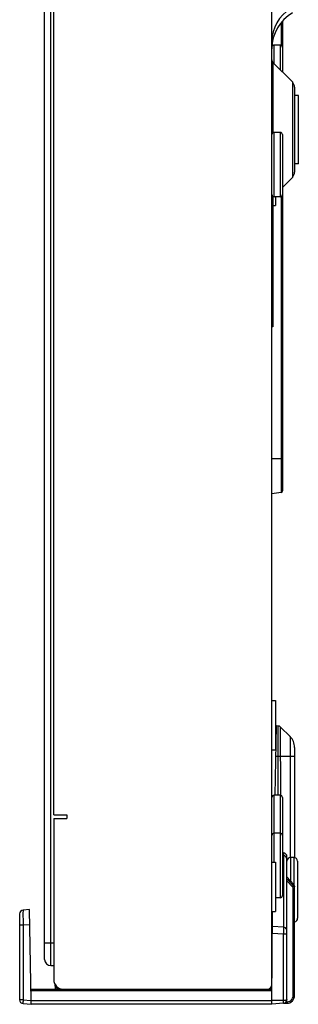
# Model space of a CAD drawing. Extents: x 0 to 3500, y 0 to 2300.
# Drawn here: x 1847 to 1884, y 556 to 685 of the extents above; entities that cross this region are included whole.
import ezdxf

# ---------------------------------------------------------------- set-up
doc = ezdxf.new("R2010")
doc.units = 0
doc.header["$LTSCALE"] = 192.5
doc.layers.get('0').update_dxf_attribs({"linetype": 'CONTINUOUS'})
for name, color, linetype in [('02___PRT_ALL_AXES', 7, 'CONTINUOUS'), ('03_ALL_AXES', 7, 'CONTINUOUS'), ('09_ALL_ROUNDS', 7, 'CONTINUOUS')]:
    doc.layers.add(name, color=color, linetype=linetype)

msp = doc.modelspace()

# ---------------------------------------------------------------- linework, layer by layer
at = {"color": 7, "linetype": 'CONTINUOUS'}
for p, q in [((1880.591, 558.155), (1880.591, 1269.955)), ((1850.591, 561.455), (1850.591, 1266.655)), ((1851.791, 580.555), (1851.791, 1247.555)), ((1883.298, 677.148), (1880.737, 679.709)), ((1883.591, 676.441), (1883.591, 665.269)), ((1883.298, 664.562), (1881.991, 663.255)), ((1880.773, 662.037), (1880.737, 662.002)), ((1880.741, 662.002), (1880.741, 644.855)), ((1881.091, 662.005), (1881.091, 660.855)), ((1880.741, 660.855), (1881.091, 660.855)), ((1880.741, 644.855), (1880.591, 644.855)), ((1881.042, 583.105), (1881.202, 592.255)), ((1881.421, 592.244), (1881.202, 592.255)), ((1883.005, 590.841), (1881.748, 592.098)), ((1881.091, 591.253), (1881.184, 591.255)), ((1883.591, 589.427), (1883.591, 574.885)), ((1851.791, 580.555), (1853.541, 580.555)), ((1853.541, 580.555), (1853.541, 580.055)), ((1851.791, 580.055), (1853.541, 580.055)), ((1851.791, 580.055), (1851.791, 558.805)), ((1881.991, 575.533), (1882.134, 575.52)), ((1882.591, 556.188), (1882.591, 575.022)), ((1882.591, 572.355), (1883.452, 571.389)), ((1883.591, 556.69), (1883.591, 571.022)), ((1847.291, 567.466), (1847.291, 556.145)), ((1848.582, 568.037), (1847.747, 567.964)), ((1848.791, 556.055), (1848.582, 568.037)), ((1880.578, 556.055), (1880.68, 567.805)), ((1880.591, 565.155), (1880.657, 565.155)), ((1880.651, 564.455), (1880.591, 564.455)), ((1851.391, 560.655), (1851.791, 560.655)), ((1851.916, 558.269), (1851.966, 557.555)), ((1880.604, 559.042), (1880.591, 559.055)), ((1880.591, 558.949), (1880.603, 558.949)), ((1848.765, 557.555), (1880.591, 557.555)), ((1847.747, 555.646), (1848.791, 555.555)), ((1848.791, 556.055), (1880.578, 556.055)), ((1848.791, 555.555), (1848.791, 556.055)), ((1880.591, 555.555), (1848.791, 555.555)), ((1882.134, 555.69), (1880.591, 555.555)), ((1882.134, 555.69), (1882.591, 555.69))]:
    msp.add_line(p, q, dxfattribs=at)
at = {"color": 9, "linetype": 'CONTINUOUS'}
for p, q in [((1851.391, 560.655), (1851.391, 1267.455)), ((1880.737, 679.709), (1880.737, 670.461)), ((1883.298, 677.148), (1883.298, 664.562)), ((1880.737, 662.049), (1880.737, 662.002)), ((1880.741, 661.855), (1880.637, 661.855)), ((1880.741, 645.855), (1880.591, 645.855)), ((1881.421, 592.212), (1881.421, 592.244)), ((1881.422, 591.587), (1881.421, 592.212)), ((1881.757, 583.087), (1881.748, 592.098)), ((1883.005, 590.841), (1883.005, 574.888)), ((1881.423, 589.964), (1881.423, 590.398)), ((1881.132, 588.255), (1883.591, 588.255)), ((1881.991, 575.15), (1882.134, 575.139)), ((1882.134, 575.52), (1882.134, 565.722)), ((1882.591, 572.344), (1883.444, 571.386)), ((1883.444, 571.187), (1882.591, 572.081)), ((1883.32, 571.056), (1882.591, 571.821)), ((1883.452, 571.389), (1883.444, 571.386)), ((1883.444, 571.386), (1883.444, 571.187)), ((1883.408, 570.829), (1883.591, 570.829)), ((1883.408, 556.69), (1883.408, 570.829)), ((1847.747, 565.971), (1847.291, 565.971)), ((1848.616, 566.047), (1847.747, 565.971)), ((1847.747, 565.971), (1847.747, 556.145)), ((1882.134, 564.804), (1880.655, 564.89)), ((1882.134, 565.722), (1880.663, 565.808)), ((1882.591, 564.804), (1882.134, 564.804)), ((1882.134, 555.69), (1882.134, 564.804)), ((1850.591, 563.655), (1851.791, 563.655)), ((1848.768, 557.366), (1880.589, 557.366)), ((1847.747, 556.145), (1847.291, 556.145)), ((1847.747, 556.145), (1848.769, 556.055)), ((1848.791, 556.055), (1848.769, 556.055)), ((1882.134, 556.055), (1880.578, 556.055)), ((1882.492, 555.89), (1882.608, 555.89)), ((1883.408, 556.69), (1883.591, 556.69))]:
    msp.add_line(p, q, dxfattribs=at)
for points in [[(1881.423, 590.398), (1881.422, 591.247), (1881.422, 591.587)], [(1881.429, 583.105), (1881.424, 588.55), (1881.424, 588.854), (1881.423, 589.964)], [(1882.505, 574.938), (1882.405, 575.038), (1882.278, 575.107), (1882.134, 575.139)], [(1882.591, 574.68), (1882.569, 574.815), (1882.505, 574.938)], [(1883.32, 571.056), (1883.376, 571.111), (1883.42, 571.157), (1883.444, 571.187)], [(1883.444, 571.386), (1883.508, 571.305), (1883.552, 571.22), (1883.58, 571.129), (1883.591, 571.022)], [(1883.591, 570.829), (1883.575, 570.958), (1883.526, 571.079), (1883.444, 571.187)], [(1883.408, 570.829), (1883.399, 570.911), (1883.369, 570.988), (1883.32, 571.056)], [(1847.747, 567.964), (1847.74, 567.924), (1847.734, 567.815), (1847.731, 567.638), (1847.729, 567.401), (1847.73, 567.113), (1847.734, 566.772), (1847.739, 566.385), (1847.747, 565.971)], [(1882.591, 565.263), (1882.569, 565.398), (1882.505, 565.521), (1882.405, 565.621), (1882.278, 565.69), (1882.134, 565.722)], [(1882.134, 565.722), (1882.139, 565.627), (1882.142, 565.504), (1882.143, 565.356), (1882.142, 565.187), (1882.139, 565.003), (1882.134, 564.804)], [(1851.931, 558.235), (1851.941, 558.166), (1852.013, 557.96), (1852.123, 557.766), (1852.267, 557.596), (1852.318, 557.555)], [(1852.435, 557.718), (1852.551, 557.624), (1852.68, 557.555)], [(1847.747, 556.145), (1847.736, 555.991), (1847.73, 555.852), (1847.73, 555.742), (1847.736, 555.671), (1847.747, 555.646)], [(1882.591, 556.188), (1882.584, 556.161), (1882.563, 556.137), (1882.529, 556.116), (1882.484, 556.097), (1882.428, 556.082), (1882.363, 556.071), (1882.291, 556.062), (1882.214, 556.057), (1882.134, 556.055)], [(1882.608, 555.89), (1882.607, 555.814), (1882.603, 555.749), (1882.597, 555.705), (1882.591, 555.69)], [(1882.608, 555.89), (1882.795, 555.912), (1882.968, 555.976), (1883.122, 556.077), (1883.247, 556.209), (1883.333, 556.352), (1883.387, 556.507), (1883.408, 556.69)]]:
    msp.add_lwpolyline(points, dxfattribs=at)
at = {"color": 7, "linetype": 'CONTINUOUS'}
for points in [[(1883.591, 571.022), (1883.587, 571.087), (1883.552, 571.225), (1883.484, 571.349), (1883.452, 571.389)], [(1848.769, 556.055), (1848.763, 555.902), (1848.761, 555.763), (1848.761, 555.652), (1848.763, 555.582), (1848.769, 555.557)], [(1880.591, 555.555), (1880.591, 555.902), (1880.578, 556.055)]]:
    msp.add_lwpolyline(points, dxfattribs=at)
for centre, radius, start, end in [((1885.591, 682.462), 5, 120, 180), ((1886.091, 681.515), 5.5, 120, 180), ((1881.091, 680.062), 0.5, 180, 225), ((1882.591, 676.441), 1, 0, 45), ((1882.591, 665.269), 1, 315, 360), ((1881.091, 661.648), 0.5, 135, 180), ((1881.394, 591.744), 0.5, 45, 87), ((1881.591, 589.427), 2, 0, 45), ((1882.091, 575.022), 0.5, 0, 85), ((1847.791, 567.466), 0.5, 95, 180), ((1881.091, 561.555), 1.25, 111.34271, 113.69132), ((1851.391, 561.455), 0.8, 180, 270), ((1881.091, 561.555), 1.25, 246.35157, 247.65729), ((1853.041, 558.805), 1.25, 180, 270), ((1879.991, 558.155), 0.6, 270, 360), ((1847.791, 556.145), 0.5, 180, 265), ((1882.091, 556.188), 0.5, 275, 360), ((1882.591, 556.69), 1, 270, 360)]:
    msp.add_arc(centre, radius, start, end, dxfattribs=at)
at = {"layer": '02___PRT_ALL_AXES', "color": 7, "linetype": 'CONTINUOUS'}
for p, q in [((1880.591, 595.605), (1881.091, 595.605)), ((1881.091, 595.605), (1881.091, 589.105)), ((1880.591, 589.105), (1881.091, 589.105)), ((1880.591, 574.305), (1881.091, 574.305)), ((1881.091, 574.305), (1881.091, 567.805)), ((1880.591, 567.805), (1881.091, 567.805)), ((1880.591, 567.405), (1880.677, 567.405))]:
    msp.add_line(p, q, dxfattribs=at)
at = {"layer": '03_ALL_AXES', "color": 7, "linetype": 'CONTINUOUS'}
for p, q in [((1881.691, 682.005), (1880.891, 682.005)), ((1884.091, 675.355), (1883.591, 675.355)), ((1884.091, 666.355), (1884.091, 675.355)), ((1881.691, 670.505), (1880.891, 670.505)), ((1884.091, 666.355), (1883.591, 666.355)), ((1881.691, 662.005), (1880.891, 662.005)), ((1881.691, 583.105), (1880.891, 583.105)), ((1881.691, 578.105), (1880.891, 578.105)), ((1883.491, 574.905), (1883.091, 574.905)), ((1881.691, 569.605), (1881.091, 569.605))]:
    msp.add_line(p, q, dxfattribs=at)
at = {"layer": '09_ALL_ROUNDS', "color": 9, "linetype": 'CONTINUOUS'}
for p, q in [((1881.82, 684.969), (1881.82, 681.97)), ((1880.891, 679.555), (1880.891, 682.005)), ((1881.691, 682.005), (1881.691, 678.755)), ((1880.891, 662.005), (1880.891, 670.505)), ((1881.691, 670.505), (1881.691, 662.005)), ((1881.82, 662.04), (1881.82, 623.03)), ((1881.991, 627.455), (1880.591, 627.455)), ((1880.891, 574.305), (1880.891, 583.105)), ((1881.691, 583.105), (1881.691, 569.605)), ((1883.091, 571.794), (1883.091, 574.905)), ((1883.491, 574.905), (1883.491, 571.338))]:
    msp.add_line(p, q, dxfattribs=at)
at = {"layer": '09_ALL_ROUNDS', "color": 7, "linetype": 'CONTINUOUS'}
for p, q in [((1881.991, 685.163), (1881.991, 678.455)), ((1881.991, 670.205), (1881.991, 623.227)), ((1881.82, 623.03), (1880.591, 622.845)), ((1881.991, 582.805), (1881.991, 577.833)), ((1881.991, 577.805), (1881.991, 569.905)), ((1883.991, 574.405), (1883.991, 566.905))]:
    msp.add_line(p, q, dxfattribs=at)
for centre, radius, start, end in [((1880.891, 681.705), 0.3, 90, 167.67293), ((1881.691, 681.705), 0.3, 0, 90), ((1880.891, 670.205), 0.3, 90, 180), ((1881.691, 670.205), 0.3, 0, 90), ((1880.891, 662.305), 0.3, 180, 270), ((1881.691, 662.305), 0.3, 270, 360), ((1881.791, 623.227), 0.2, 278.53077, 360), ((1880.891, 582.805), 0.3, 90, 180), ((1881.691, 582.805), 0.3, 0, 90), ((1880.891, 577.805), 0.3, 90, 180), ((1881.691, 577.805), 0.3, 0, 90), ((1883.091, 574.405), 0.5, 90, 180), ((1883.491, 574.405), 0.5, 0, 90), ((1881.691, 569.905), 0.3, 270, 360), ((1883.491, 566.905), 0.5, 281.75907, 360)]:
    msp.add_arc(centre, radius, start, end, dxfattribs=at)

doc.saveas('drawing.dxf')
